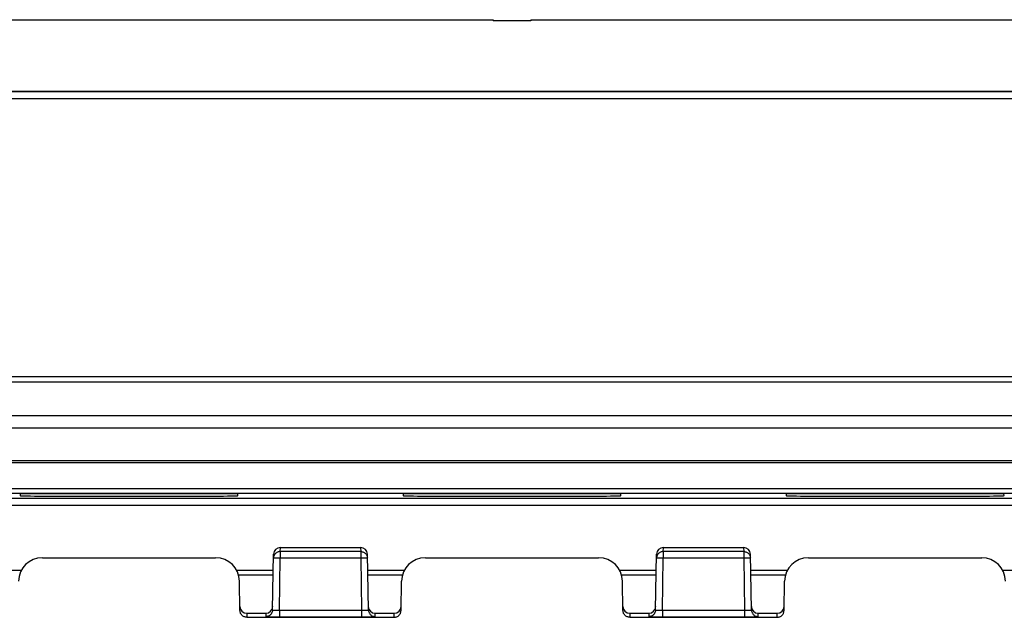
# Model space of a CAD drawing. Units: millimetres. Extents: x 197 to 314, y 192 to 271.
# Drawn here: x 230 to 259, y 253 to 271 of the extents above; entities that cross this region are included whole.
import ezdxf

# ---------------------------------------------------------------- set-up
doc = ezdxf.new("R2010")
doc.units = ezdxf.units.MM
doc.header["$LTSCALE"] = 30.734
doc.layers.get('0').update_dxf_attribs({"linetype": 'CONTINUOUS'})
doc.layers.add('DRAFT', color=7, linetype='CONTINUOUS')
doc.layers.add('RACCORDO', color=7, linetype='CONTINUOUS')

msp = doc.modelspace()

# ---------------------------------------------------------------- linework, layer by layer
at = {"color": 7, "linetype": 'CONTINUOUS'}
for p, q in [((221.208, 270.696), (243.558, 270.696)), ((243.558, 270.696), (243.558, 270.666)), ((244.658, 270.696), (244.658, 270.666)), ((244.658, 270.696), (266.058, 270.696)), ((244.658, 270.666), (243.558, 270.666))]:
    msp.add_line(p, q, dxfattribs=at)
at = {"layer": 'DRAFT', "color": 7, "linetype": 'CONTINUOUS'}
for p, q in [((236.058, 256.767), (229.657, 256.767)), ((247.308, 256.767), (240.907, 256.767)), ((258.558, 256.767), (252.157, 256.767))]:
    msp.add_line(p, q, dxfattribs=at)
at = {"layer": 'RACCORDO', "color": 7, "linetype": 'CONTINUOUS'}
for p, q in [((206.947, 268.596), (303.769, 268.596)), ((229.657, 256.767), (229.657, 256.719)), ((230.356, 256.707), (235.36, 256.707)), ((236.059, 256.719), (236.058, 256.767)), ((240.907, 256.767), (240.907, 256.719)), ((241.606, 256.707), (246.61, 256.707)), ((247.309, 256.719), (247.308, 256.767)), ((252.157, 256.767), (252.157, 256.719)), ((252.856, 256.707), (257.86, 256.707)), ((258.559, 256.719), (258.558, 256.767)), ((237.304, 255.196), (239.661, 255.196)), ((248.554, 255.196), (250.911, 255.196)), ((230.313, 254.896), (235.403, 254.896)), ((237.076, 253.363), (237.104, 254.999)), ((239.89, 253.363), (239.861, 254.999)), ((241.563, 254.896), (246.653, 254.896)), ((248.326, 253.363), (248.354, 254.999)), ((251.14, 253.363), (251.111, 254.999)), ((252.813, 254.896), (257.903, 254.896)), ((236.118, 253.342), (236.103, 254.208)), ((240.848, 253.342), (240.863, 254.208)), ((247.368, 253.342), (247.353, 254.208)), ((252.098, 253.342), (252.113, 254.208)), ((236.316, 253.265), (236.878, 253.265)), ((236.318, 253.146), (240.648, 253.146)), ((237.011, 253.161), (237.072, 253.16)), ((237.072, 253.16), (237.171, 253.159)), ((237.171, 253.159), (237.276, 253.159)), ((239.69, 253.159), (239.786, 253.159)), ((239.786, 253.159), (239.876, 253.16)), ((239.876, 253.16), (239.954, 253.161)), ((240.088, 253.265), (240.65, 253.265)), ((247.566, 253.265), (248.128, 253.265)), ((247.568, 253.146), (251.898, 253.146)), ((248.261, 253.161), (248.322, 253.16)), ((248.322, 253.16), (248.421, 253.159)), ((248.421, 253.159), (248.526, 253.159)), ((250.94, 253.159), (251.036, 253.159)), ((251.036, 253.159), (251.126, 253.16)), ((251.126, 253.16), (251.204, 253.161)), ((251.338, 253.265), (251.9, 253.265))]:
    msp.add_line(p, q, dxfattribs=at)
at = {"layer": 'RACCORDO', "color": 250, "linetype": 'CONTINUOUS'}
for p, q in [((206.958, 268.585), (303.758, 268.585)), ((206.958, 268.385), (303.758, 268.385)), ((290.852, 260.206), (219.864, 260.206)), ((290.852, 260.051), (219.864, 260.051)), ((220.137, 259.076), (290.579, 259.076)), ((220.137, 258.706), (290.579, 258.706)), ((220.542, 257.751), (290.174, 257.751)), ((220.542, 257.689), (290.174, 257.689)), ((220.546, 256.926), (290.17, 256.926)), ((220.565, 256.788), (290.15, 256.788)), ((289.994, 256.632), (220.722, 256.632)), ((289.994, 256.432), (220.722, 256.432)), ((237.302, 255.077), (237.304, 255.196)), ((237.302, 255.077), (237.302, 254.88)), ((239.663, 255.077), (237.302, 255.077)), ((239.661, 255.196), (239.663, 255.077)), ((239.663, 255.077), (239.663, 254.88)), ((248.552, 255.077), (248.554, 255.196)), ((248.552, 255.077), (248.552, 254.88)), ((250.913, 255.077), (248.552, 255.077)), ((250.911, 255.196), (250.913, 255.077)), ((250.913, 255.077), (250.913, 254.88)), ((237.169, 254.882), (237.141, 254.882)), ((237.202, 254.882), (237.169, 254.882)), ((237.261, 254.881), (237.202, 254.882)), ((237.302, 254.88), (237.261, 254.881)), ((237.276, 253.356), (237.302, 254.88)), ((239.663, 254.88), (237.302, 254.88)), ((239.725, 254.881), (239.663, 254.88)), ((239.663, 254.88), (239.69, 253.356)), ((239.763, 254.882), (239.725, 254.881)), ((239.797, 254.882), (239.763, 254.882)), ((248.419, 254.882), (248.391, 254.882)), ((248.452, 254.882), (248.419, 254.882)), ((248.511, 254.881), (248.452, 254.882)), ((248.552, 254.88), (248.511, 254.881)), ((248.526, 253.356), (248.552, 254.88)), ((250.913, 254.88), (248.552, 254.88)), ((250.975, 254.881), (250.913, 254.88)), ((250.913, 254.88), (250.94, 253.356)), ((251.013, 254.882), (250.975, 254.881)), ((251.047, 254.882), (251.013, 254.882)), ((228.497, 254.528), (229.697, 254.528)), ((236.019, 254.528), (237.096, 254.528)), ((239.869, 254.528), (240.947, 254.528)), ((247.269, 254.528), (248.346, 254.528)), ((251.119, 254.528), (252.197, 254.528)), ((258.519, 254.528), (259.596, 254.528)), ((237.094, 254.387), (236.076, 254.387)), ((240.889, 254.387), (239.872, 254.387)), ((248.344, 254.387), (247.326, 254.387)), ((252.139, 254.387), (251.122, 254.387)), ((237.276, 253.356), (237.276, 253.159)), ((237.276, 253.356), (239.69, 253.356)), ((239.69, 253.356), (239.69, 253.159)), ((248.526, 253.356), (248.526, 253.159)), ((248.526, 253.356), (250.94, 253.356)), ((250.94, 253.356), (250.94, 253.159)), ((236.316, 253.265), (236.318, 253.146)), ((236.878, 253.265), (236.876, 253.166)), ((237.276, 253.159), (239.69, 253.159)), ((239.954, 253.161), (239.996, 253.162)), ((239.996, 253.162), (240.03, 253.162)), ((240.09, 253.166), (240.088, 253.265)), ((240.648, 253.146), (240.65, 253.265)), ((247.566, 253.265), (247.568, 253.146)), ((248.128, 253.265), (248.126, 253.166)), ((248.526, 253.159), (250.94, 253.159)), ((251.204, 253.161), (251.246, 253.162)), ((251.246, 253.162), (251.28, 253.162)), ((251.34, 253.166), (251.338, 253.265)), ((251.898, 253.146), (251.9, 253.265))]:
    msp.add_line(p, q, dxfattribs=at)
at = {"layer": 'RACCORDO', "color": 7, "linetype": 'CONTINUOUS'}
for points in [[(237.302, 255.077), (237.282, 255.076), (237.261, 255.072), (237.241, 255.067), (237.222, 255.06), (237.203, 255.05), (237.186, 255.039), (237.169, 255.026), (237.155, 255.012), (237.141, 254.996), (237.13, 254.978), (237.12, 254.96), (237.113, 254.941), (237.107, 254.921), (237.104, 254.901)], [(239.663, 255.077), (239.684, 255.076), (239.705, 255.072), (239.725, 255.067), (239.744, 255.06), (239.763, 255.05), (239.78, 255.039), (239.796, 255.026), (239.811, 255.012), (239.824, 254.996), (239.836, 254.978), (239.845, 254.96), (239.853, 254.941), (239.858, 254.921), (239.862, 254.901)], [(248.552, 255.077), (248.532, 255.076), (248.511, 255.072), (248.491, 255.067), (248.472, 255.06), (248.453, 255.05), (248.436, 255.039), (248.419, 255.026), (248.405, 255.012), (248.391, 254.996), (248.38, 254.978), (248.37, 254.96), (248.363, 254.941), (248.357, 254.921), (248.354, 254.901)], [(250.913, 255.077), (250.934, 255.076), (250.955, 255.072), (250.975, 255.067), (250.994, 255.06), (251.013, 255.05), (251.03, 255.039), (251.046, 255.026), (251.061, 255.012), (251.074, 254.996), (251.086, 254.978), (251.095, 254.96), (251.103, 254.941), (251.108, 254.921), (251.112, 254.901)], [(236.318, 253.146), (236.297, 253.147), (236.277, 253.15), (236.257, 253.155), (236.238, 253.163), (236.219, 253.172), (236.202, 253.183), (236.185, 253.196), (236.171, 253.21), (236.158, 253.226), (236.146, 253.244), (236.136, 253.262), (236.129, 253.281), (236.123, 253.301), (236.12, 253.322), (236.118, 253.342)], [(237.076, 253.363), (237.074, 253.342), (237.071, 253.322), (237.065, 253.302), (237.058, 253.282), (237.05, 253.268)], [(239.89, 253.363), (239.891, 253.342), (239.895, 253.322), (239.9, 253.302), (239.908, 253.282), (239.912, 253.274)], [(240.648, 253.146), (240.668, 253.147), (240.689, 253.15), (240.709, 253.155), (240.728, 253.163), (240.747, 253.172), (240.764, 253.183), (240.78, 253.196), (240.795, 253.21), (240.808, 253.226), (240.82, 253.244), (240.829, 253.262), (240.837, 253.281), (240.843, 253.301), (240.846, 253.322), (240.848, 253.342)], [(247.568, 253.146), (247.547, 253.147), (247.527, 253.15), (247.507, 253.155), (247.488, 253.163), (247.469, 253.172), (247.452, 253.183), (247.435, 253.196), (247.421, 253.21), (247.408, 253.226), (247.396, 253.244), (247.386, 253.262), (247.379, 253.281), (247.373, 253.301), (247.37, 253.322), (247.368, 253.342)], [(248.326, 253.363), (248.324, 253.342), (248.321, 253.322), (248.315, 253.302), (248.308, 253.282), (248.3, 253.268)], [(251.14, 253.363), (251.141, 253.342), (251.145, 253.322), (251.15, 253.302), (251.158, 253.282), (251.162, 253.274)], [(251.898, 253.146), (251.918, 253.147), (251.939, 253.15), (251.959, 253.155), (251.978, 253.163), (251.997, 253.172), (252.014, 253.183), (252.03, 253.196), (252.045, 253.21), (252.058, 253.226), (252.07, 253.244), (252.079, 253.262), (252.087, 253.281), (252.093, 253.301), (252.096, 253.322), (252.098, 253.342)]]:
    msp.add_lwpolyline(points, dxfattribs=at)
at = {"layer": 'RACCORDO', "color": 250, "linetype": 'CONTINUOUS'}
for points in [[(237.141, 254.882), (237.129, 254.882), (237.12, 254.881), (237.112, 254.881), (237.107, 254.881), (237.103, 254.881), (237.102, 254.88)], [(239.863, 254.88), (239.862, 254.881), (239.859, 254.881), (239.854, 254.881), (239.846, 254.881), (239.837, 254.882), (239.825, 254.882), (239.797, 254.882)], [(248.391, 254.882), (248.379, 254.882), (248.37, 254.881), (248.362, 254.881), (248.357, 254.881), (248.353, 254.881), (248.352, 254.88)], [(251.113, 254.88), (251.112, 254.881), (251.109, 254.881), (251.104, 254.881), (251.096, 254.881), (251.087, 254.882), (251.075, 254.882), (251.047, 254.882)], [(237.076, 253.363), (237.077, 253.362), (237.079, 253.361), (237.083, 253.36), (237.088, 253.359), (237.094, 253.359), (237.102, 253.358), (237.111, 253.357), (237.122, 253.357), (237.133, 253.356), (237.146, 253.356), (237.159, 253.356), (237.174, 253.355), (237.19, 253.355), (237.206, 253.355), (237.223, 253.355), (237.24, 253.355), (237.258, 253.355), (237.276, 253.356)], [(239.69, 253.356), (239.706, 253.355), (239.722, 253.355), (239.738, 253.355), (239.753, 253.355), (239.768, 253.355), (239.783, 253.355), (239.797, 253.355), (239.81, 253.356), (239.822, 253.356), (239.833, 253.356), (239.843, 253.357), (239.852, 253.357), (239.86, 253.358), (239.866, 253.358), (239.872, 253.359), (239.877, 253.359), (239.881, 253.36), (239.885, 253.36), (239.888, 253.361), (239.889, 253.362), (239.89, 253.363)], [(248.326, 253.363), (248.327, 253.362), (248.329, 253.361), (248.333, 253.36), (248.338, 253.359), (248.344, 253.359), (248.352, 253.358), (248.361, 253.357), (248.372, 253.357), (248.383, 253.356), (248.396, 253.356), (248.409, 253.356), (248.424, 253.355), (248.44, 253.355), (248.456, 253.355), (248.473, 253.355), (248.49, 253.355), (248.508, 253.355), (248.526, 253.356)], [(250.94, 253.356), (250.956, 253.355), (250.972, 253.355), (250.988, 253.355), (251.003, 253.355), (251.018, 253.355), (251.033, 253.355), (251.047, 253.355), (251.06, 253.356), (251.072, 253.356), (251.083, 253.356), (251.093, 253.357), (251.102, 253.357), (251.11, 253.358), (251.116, 253.358), (251.122, 253.359), (251.127, 253.359), (251.131, 253.36), (251.135, 253.36), (251.138, 253.361), (251.139, 253.362), (251.14, 253.363)], [(237.05, 253.268), (237.048, 253.264), (237.036, 253.247), (237.023, 253.231), (237.008, 253.216), (236.992, 253.203), (236.975, 253.192), (236.956, 253.183), (236.937, 253.176), (236.917, 253.17), (236.897, 253.167), (236.876, 253.166)], [(236.876, 253.166), (236.878, 253.165), (236.882, 253.165), (236.889, 253.164), (236.9, 253.164), (236.913, 253.163), (236.928, 253.163), (236.947, 253.162), (236.968, 253.162), (237.011, 253.161)], [(239.912, 253.274), (239.918, 253.264), (239.929, 253.247), (239.942, 253.231), (239.957, 253.216), (239.973, 253.203), (239.991, 253.192), (240.009, 253.183), (240.029, 253.176), (240.049, 253.17), (240.069, 253.167), (240.09, 253.166)], [(240.03, 253.162), (240.043, 253.163), (240.055, 253.163), (240.065, 253.164), (240.073, 253.164), (240.08, 253.165), (240.085, 253.165), (240.088, 253.166), (240.09, 253.166)], [(248.3, 253.268), (248.298, 253.264), (248.286, 253.247), (248.273, 253.231), (248.258, 253.216), (248.242, 253.203), (248.225, 253.192), (248.206, 253.183), (248.187, 253.176), (248.167, 253.17), (248.147, 253.167), (248.126, 253.166)], [(248.126, 253.166), (248.128, 253.165), (248.132, 253.165), (248.139, 253.164), (248.15, 253.164), (248.163, 253.163), (248.178, 253.163), (248.197, 253.162), (248.218, 253.162), (248.261, 253.161)], [(251.162, 253.274), (251.168, 253.264), (251.179, 253.247), (251.192, 253.231), (251.207, 253.216), (251.223, 253.203), (251.241, 253.192), (251.259, 253.183), (251.279, 253.176), (251.299, 253.17), (251.319, 253.167), (251.34, 253.166)], [(251.28, 253.162), (251.293, 253.163), (251.305, 253.163), (251.315, 253.164), (251.323, 253.164), (251.33, 253.165), (251.335, 253.165), (251.338, 253.166), (251.34, 253.166)]]:
    msp.add_lwpolyline(points, dxfattribs=at)
at = {"layer": 'RACCORDO', "color": 7, "linetype": 'CONTINUOUS'}
for centre, start, end in [((230.313, 254.196), 90, 179), ((235.403, 254.196), 1, 90), ((241.563, 254.196), 90, 179), ((246.653, 254.196), 1, 90), ((252.813, 254.196), 90, 179), ((257.903, 254.196), 1, 90)]:
    msp.add_arc(centre, 0.7, start, end, dxfattribs=at)
for centre, major_axis, ratio, start_param, end_param in [((230.357, 256.719), (0.7, 0), 0.01746, 3.141288, 4.711779), ((235.359, 256.719), (0.7, 0), 0.01746, -1.570187, 0.000305), ((241.607, 256.719), (0.7, 0), 0.01746, 3.141288, 4.711779), ((246.609, 256.719), (0.7, 0), 0.01746, -1.570187, 0.000305), ((252.857, 256.719), (0.7, 0), 0.01746, 3.141288, 4.711779), ((257.859, 256.719), (0.7, 0), 0.01746, -1.570187, 0.000305), ((237.304, 254.996), (0.003, 0.2), 0.999848, 0.017451, 1.570796), ((239.661, 254.996), (-0.003, 0.2), 0.999848, -1.570796, -0.017451), ((248.554, 254.996), (0.003, 0.2), 0.999848, 0.017451, 1.570796), ((250.911, 254.996), (-0.003, 0.2), 0.999848, -1.570796, -0.017451), ((236.316, 253.468), (-0.002, 0.204), 0.982393, -4.703661, -3.150315), ((236.878, 253.468), (0.002, 0.204), 0.982393, -3.13287, -1.579524), ((240.088, 253.468), (-0.002, 0.204), 0.982393, -4.703661, -3.150315), ((240.65, 253.468), (0.002, 0.204), 0.982393, -3.13287, -1.579524), ((247.566, 253.468), (-0.002, 0.204), 0.982393, -4.703661, -3.150315), ((248.128, 253.468), (0.002, 0.204), 0.982393, -3.13287, -1.579524), ((251.338, 253.468), (-0.002, 0.204), 0.982393, -4.703661, -3.150315), ((251.9, 253.468), (0.002, 0.204), 0.982393, -3.13287, -1.579524)]:
    msp.add_ellipse(centre, major_axis=major_axis, ratio=ratio, start_param=start_param, end_param=end_param, dxfattribs=at)

doc.saveas('drawing.dxf')
